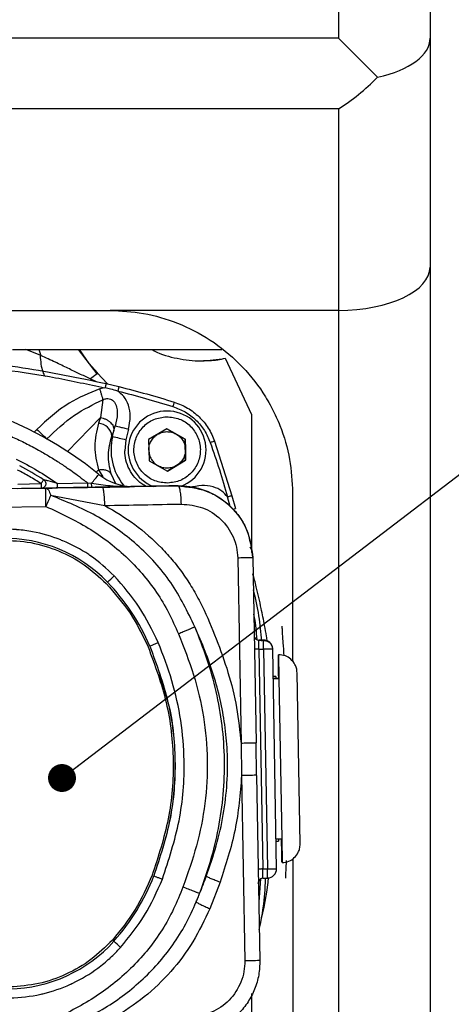
# Model space of a CAD drawing. Units: millimetres. Extents: x 10 to 416, y 10 to 287.
# Drawn here: x 114 to 129, y 165 to 201 of the extents above; entities that cross this region are included whole.
import ezdxf

# ---------------------------------------------------------------- set-up
doc = ezdxf.new("R2010")
doc.units = ezdxf.units.MM
doc.dimstyles.new('SLDDIMSTYLE2', dxfattribs={"dimtxt": 0.18, "dimasz": 1.016, "dimexe": 0, "dimexo": 0.0625, "dimgap": 0, "dimtad": 0, "dimtih": 1, "dimtoh": 1, "dimdec": 0, "dimrnd": 1e-09, "dimzin": 0, "dimdsep": 46, "dimtxsty": 'Standard', "dimblk1": 'DOT', "dimblk2": 'DOT', "dimsah": 1, "dimcen": 0.09, "dimadec": 0, "dimazin": 0, "dimtfac": 1.016, "dimtdec": 0, "dimtofl": 0, "dimtmove": 0, "dimatfit": 3, "dimldrblk": 'DOT', "dimfxl": 1, "dimfrac": 2, "dimtolj": 1, "dimtzin": 0, "dimarcsym": 0})

# ---------------------------------------------------------------- blocks, each defined once
blk = doc.blocks.new('_Dot')
at = {"color": 0, "linetype": 'ByBlock', "lineweight": -2}
blk.add_line((-0.5, 0), (-1, 0), dxfattribs=at)
at = {"color": 0, "linetype": 'ByBlock', "const_width": 0.5}
blk.add_lwpolyline([(-0.25, 0, 1), (0.25, 0, 1)], format="xyb", close=True, dxfattribs=at)

msp = doc.modelspace()

# ---------------------------------------------------------------- linework, layer by layer
at = {"color": 7, "linetype": 'Continuous', "lineweight": 25}
for p, q in [((125.273, 229.549), (125.273, 200.458)), ((128.606, 229.549), (128.606, 200.458)), ((125.273, 200.458), (100.335, 200.458)), ((128.606, 200.458), (128.606, 192.125)), ((125.273, 197.883), (101.94, 197.883)), ((125.273, 197.883), (125.273, 190.55)), ((128.606, 192.125), (128.608, 81.215)), ((101.94, 190.55), (116.965, 190.55)), ((125.273, 190.55), (116.965, 190.55)), ((125.273, 190.55), (125.274, 81.215)), ((113.415, 189.124), (121.029, 189.124)), ((114.421, 188.914), (113.901, 189.124)), ((114.375, 189.124), (114.447, 188.902)), ((114.421, 188.914), (114.447, 188.902)), ((116.497, 188.237), (115.811, 189.124)), ((116.206, 188.618), (115.85, 189.124)), ((116.503, 188.271), (116.206, 188.618)), ((120.362, 188.714), (120.362, 188.714)), ((121.153, 188.807), (122.106, 186.764)), ((116.872, 187.873), (116.5, 188.274)), ((116.468, 187.953), (116.235, 188.061)), ((116.818, 187.886), (117.285, 187.773)), ((116.779, 187.724), (116.587, 187.688)), ((116.705, 187.296), (116.615, 186.649)), ((119.039, 186.886), (119.037, 186.886)), ((122.106, 186.764), (122.106, 181.737)), ((115.418, 185.408), (116.615, 186.649)), ((116.615, 186.649), (116.545, 186.439)), ((114.304, 186.215), (114.206, 186.113)), ((117.098, 186.18), (117.027, 185.97)), ((117.058, 185.962), (117.155, 186.348)), ((117.098, 186.18), (117.155, 186.348)), ((117.637, 186.228), (117.541, 185.842)), ((119.026, 186.239), (118.366, 185.843)), ((119.7, 185.866), (119.026, 186.239)), ((119.026, 186.239), (119.362, 186.052)), ((119.362, 186.052), (119.698, 185.866)), ((117.027, 185.97), (117.058, 185.962)), ((117.541, 185.842), (117.496, 185.442)), ((118.366, 185.843), (118.38, 185.073)), ((119.698, 185.866), (119.7, 185.866)), ((119.698, 185.866), (119.705, 185.481)), ((119.713, 185.096), (119.7, 185.866)), ((120.768, 185.792), (121.399, 183.802)), ((119.705, 185.481), (119.712, 185.096)), ((118.38, 185.073), (119.053, 184.7)), ((119.053, 184.7), (119.713, 185.096)), ((119.712, 185.096), (119.382, 184.898)), ((119.712, 185.096), (119.713, 185.096)), ((116.461, 184.656), (116.548, 184.745)), ((116.548, 184.745), (116.706, 184.49)), ((119.382, 184.898), (119.052, 184.7)), ((113.608, 184.227), (114.458, 184.242)), ((115.047, 184.252), (116.141, 184.272)), ((116.141, 184.272), (116.291, 184.254)), ((117.169, 184.237), (117.005, 184.593)), ((114.619, 184.078), (100.942, 183.839)), ((113.611, 184.061), (114.461, 184.075)), ((115.051, 184.086), (116.145, 184.105)), ((116.145, 184.105), (116.311, 184.108)), ((117.665, 184.131), (117.849, 184.135)), ((117.811, 184.134), (117.814, 184.134)), ((117.846, 184.135), (119.44, 184.163)), ((119.44, 184.158), (117.846, 184.13)), ((117.849, 184.135), (117.846, 184.135)), ((119.44, 184.163), (119.444, 184.163)), ((123.606, 183.909), (123.606, 177.763)), ((114.8, 183.818), (116.772, 183.449)), ((121.335, 183.412), (121.239, 183.757)), ((121.399, 183.802), (121.53, 183.333)), ((100.955, 183.173), (114.632, 183.412)), ((122.106, 181.846), (122.064, 181.932)), ((121.609, 181.533), (121.727, 174.787)), ((122.157, 181.543), (122.274, 174.804)), ((116.871, 180.654), (116.87, 180.654)), ((122.539, 178.549), (122.372, 178.546)), ((122.372, 178.546), (122.373, 178.546)), ((122.373, 178.546), (122.54, 178.549)), ((122.539, 178.549), (122.54, 178.549)), ((118.409, 178.327), (118.409, 178.327)), ((122.379, 178.213), (122.546, 178.215)), ((122.379, 178.213), (122.519, 170.214)), ((122.546, 178.215), (122.686, 170.217)), ((123.019, 170.223), (122.879, 178.221)), ((123.086, 178.013), (123.09, 178.013)), ((123.09, 178.013), (123.105, 177.146)), ((122.989, 177.219), (122.896, 177.217)), ((123.105, 177.146), (122.898, 177.143)), ((122.898, 177.143), (122.99, 177.144)), ((122.989, 177.219), (122.99, 177.144)), ((122.99, 177.144), (123.098, 177.146)), ((123.098, 177.146), (123.105, 177.146)), ((123.105, 177.146), (123.207, 171.314)), ((123.876, 171.125), (123.767, 177.358)), ((121.727, 174.787), (121.748, 173.616)), ((122.295, 173.618), (122.274, 174.804)), ((121.748, 173.616), (121.866, 166.869)), ((122.295, 173.618), (122.413, 166.878)), ((123, 171.31), (123.207, 171.314)), ((123.001, 171.227), (123.093, 171.228)), ((123.092, 171.312), (123.093, 171.228)), ((123.207, 171.314), (123.222, 170.447)), ((123.222, 170.447), (123.219, 170.447)), ((123.607, 170.588), (123.607, 163.858)), ((118.555, 169.962), (118.555, 169.962)), ((122.519, 170.214), (122.686, 170.217)), ((120.963, 169.733), (120.59, 168.769)), ((122.441, 169.852), (122.375, 169.019)), ((122.524, 169.881), (122.691, 169.884)), ((117.099, 167.582), (117.099, 167.582)), ((122.106, 165.68), (122.106, 162.269))]:
    msp.add_line(p, q, dxfattribs=at)
at = {"color": 7, "linetype": 'Continuous', "lineweight": 25, "flags": 128}
for points in [[(125.273, 200.458), (125.761, 199.969), (126.239, 199.491), (126.697, 199.034)], [(122.379, 178.213), (122.347, 178.212), (122.316, 178.211), (122.287, 178.211), (122.262, 178.21), (122.241, 178.21), (122.226, 178.21), (122.216, 178.21), (122.215, 178.21)], [(122.879, 178.221), (122.873, 178.221), (122.854, 178.221), (122.823, 178.22), (122.782, 178.22), (122.731, 178.219), (122.674, 178.218), (122.611, 178.217), (122.546, 178.215)], [(122.519, 170.214), (122.487, 170.214), (122.455, 170.213), (122.427, 170.213), (122.401, 170.212), (122.381, 170.212), (122.365, 170.211), (122.356, 170.211), (122.355, 170.211)], [(122.686, 170.217), (122.751, 170.218), (122.813, 170.219), (122.871, 170.22), (122.921, 170.221), (122.963, 170.222), (122.993, 170.222), (123.012, 170.223), (123.019, 170.223)]]:
    msp.add_lwpolyline(points, dxfattribs=at)
at = {"color": 7, "linetype": 'Continuous', "lineweight": 25}
for centre, radius, start, end in [((107.953, 173.96), 13.667, 50.9928, 131.0084), ((119.039, 185.469), 1.417, 290.6873, 249.4951), ((116.519, 185.93), 0.509, 4.4783, 87.174), ((195.978, 270.679), 117.494, 225.96226, 226.20636), ((119.038, 185.469), 2.04, 166.0233, 219.142), ((215.403, 579.483), 405.624, 255.9686, 256.03886), ((107.953, 173.96), 12.333, 57.6806, 62.3509), ((141.58, 184.674), 27.126, 180.9126, 181.2646), ((52.461, 236.077), 82.219, 320.92709, 321.21954), ((117.814, 186.134), 2, 230.9928, 271.0006), ((6.143, 181.684), 108.503, 0.91257, 1.26462), ((107.8, 233.618), 52.126, 285.1626, 285.2715), ((113.121, 177.051), 5.2, 43.8542, 91.0006), ((62.595, 237.507), 78.601, 313.67171, 313.91496), ((111.289, 175.291), 7.74, 23.0911, 43.8542), ((122.37, 178.712), 0.167, 191.3881, 271.0005), ((68.135, 177.348), 54.252, 0.9126, 1.2646), ((68.301, 177.351), 54.252, 0.9126, 1.2646), ((122.546, 178.215), 0.333, 1.0005, 91.0005), ((111.334, 172.747), 7.74, 318.147, 338.9101), ((68.288, 169.184), 54.241, 0.7365, 1.0886), ((68.455, 169.187), 54.241, 0.7365, 1.0886), ((122.685, 170.217), 0.333, 271.0006, 1.0006), ((122.527, 169.714), 0.167, 91.0006, 156.2622), ((113.226, 171.052), 5.2, 271.0006, 318.147), ((62.817, 106.609), 81.635, 48.08846, 48.32268)]:
    msp.add_arc(centre, radius, start, end, dxfattribs=at)
for centre, major_axis, start_param, end_param in [((125.273, 200.458), (3.333, 0), 5.153671, 6.283185), ((125.273, 200.458), (3.014, 3.014), 4.271107, 4.712389), ((125.273, 192.125), (3.333, 0), 4.712389, 6.283184)]:
    msp.add_ellipse(centre, major_axis=major_axis, ratio=0.472348, start_param=start_param, end_param=end_param, dxfattribs=at)
for points, knots in [([(116.965, 190.55), (117.371, 190.528), (118.207, 190.484), (119.446, 190.115), (120.637, 189.504), (121.698, 188.641), (122.418, 187.754), (122.873, 186.974), (123.235, 186.175), (123.541, 185.151), (123.585, 184.315), (123.606, 183.909)], [0, 0, 0, 0, 0.116782, 0.240325, 0.368813, 0.499917, 0.631022, 0.695317, 0.759675, 0.883218, 1, 1, 1, 1]), ([(107.661, 188.913), (108.687, 188.887), (110.738, 188.833), (113.804, 188.514), (115.813, 188.095), (116.818, 187.886)], [0, 0, 0, 0, 0.333378, 0.666692, 1, 1, 1, 1]), ([(114.421, 188.914), (114.428, 188.804), (114.442, 188.58), (114.508, 188.302), (114.575, 188.192), (114.609, 188.137)], [0, 0, 0, 0, 0.3238291, 0.6626805, 1, 1, 1, 1]), ([(116.235, 188.061), (116.106, 188.12), (115.849, 188.239), (115.424, 188.445), (114.96, 188.672), (114.624, 188.823), (114.447, 188.902)], [0, 0, 0, 0, 0.234357, 0.469043, 0.719587, 1, 1, 1, 1]), ([(118.49, 189.124), (118.518, 189.107), (118.797, 188.942), (119.406, 188.786), (120.281, 188.671), (120.863, 188.762), (121.153, 188.807)], [0, 0, 0, 0, 0.035152, 0.356768, 0.678384, 1, 1, 1, 1]), ([(107.665, 188.747), (108.285, 188.73), (109.524, 188.696), (111.357, 188.592), (113.178, 188.396), (114.982, 188.117), (116.181, 187.854), (116.779, 187.724)], [0, 0, 0, 0, 0.202562, 0.404613, 0.599233, 0.800173, 1, 1, 1, 1]), ([(120.362, 188.726), (120.432, 188.724), (120.742, 188.716), (120.974, 188.767), (121.153, 188.807)], [0, 0, 0, 0, 0.22408, 1, 1, 1, 1]), ([(116.233, 188.059), (116.317, 188.121), (116.486, 188.244), (116.498, 188.262), (116.503, 188.271)], [0, 0, 0, 0, 0.4965, 1, 1, 1, 1]), ([(116.818, 187.886), (116.817, 187.884), (116.816, 187.88), (116.812, 187.86), (116.807, 187.839), (116.801, 187.813), (116.792, 187.775), (116.784, 187.744), (116.779, 187.724)], [0, 0, 0, 0, 0.239465, 0.368382, 0.500035, 0.631682, 0.760585, 1, 1, 1, 1]), ([(116.587, 187.688), (116.204, 187.534), (115.349, 187.192), (114.676, 186.562), (114.304, 186.215)], [0, 0, 0, 0, 0.448828, 1, 1, 1, 1]), ([(116.587, 187.688), (116.599, 187.65), (116.622, 187.574), (116.654, 187.465), (116.684, 187.368), (116.698, 187.319), (116.705, 187.296)], [0, 0, 0, 0, 0.2463634, 0.5000014, 0.7536388, 1, 1, 1, 1]), ([(117.245, 187.611), (117.157, 187.638), (117.004, 187.684), (116.847, 187.712), (116.779, 187.724)], [0, 0, 0, 0, 0.570681, 1, 1, 1, 1]), ([(117.637, 186.228), (117.666, 186.381), (117.719, 186.67), (117.652, 187.081), (117.496, 187.412), (117.323, 187.549), (117.245, 187.611)], [0, 0, 0, 0, 0.303621, 0.572084, 0.805413, 1, 1, 1, 1]), ([(117.245, 187.611), (117.581, 187.525), (118.253, 187.353), (118.917, 187.152), (119.249, 187.051)], [0, 0, 0, 0, 0.4999995, 1, 1, 1, 1]), ([(99.411, 183.979), (99.792, 184.284), (100.556, 184.894), (101.821, 185.64), (102.81, 186.094), (103.474, 186.343), (103.787, 186.452), (104.102, 186.553), (104.42, 186.645), (104.74, 186.73), (105.062, 186.807), (105.285, 186.854), (105.451, 186.887), (105.663, 186.928), (105.987, 186.982), (106.367, 187.033), (106.705, 187.069), (107.038, 187.097), (107.38, 187.116), (107.632, 187.124), (107.97, 187.129), (108.361, 187.125), (108.897, 187.096), (109.402, 187.051), (109.873, 186.989), (110.32, 186.915), (110.709, 186.837), (111.063, 186.756), (111.376, 186.676), (111.685, 186.589), (112, 186.491), (112.228, 186.414), (112.547, 186.302), (112.919, 186.159), (113.425, 185.94), (113.894, 185.715), (114.268, 185.516), (114.545, 185.359), (114.73, 185.25), (114.913, 185.138), (115.095, 185.023), (115.23, 184.934), (115.355, 184.85), (115.503, 184.749), (115.725, 184.59), (115.949, 184.423), (116.089, 184.312), (116.141, 184.272)], [0, 0, 0, 0, 0.08076, 0.161519, 0.242279, 0.260541, 0.278802, 0.297064, 0.315323, 0.333579, 0.351835, 0.370091, 0.371299, 0.379817, 0.405813, 0.425718, 0.443142, 0.462077, 0.481011, 0.499945, 0.503716, 0.536976, 0.564518, 0.592598, 0.620771, 0.643095, 0.667729, 0.686309, 0.703134, 0.721291, 0.739449, 0.757606, 0.761155, 0.79542, 0.823439, 0.852475, 0.881512, 0.893361, 0.905211, 0.917061, 0.928911, 0.940761, 0.943833, 0.95385, 0.970357, 0.98906, 1, 1, 1, 1]), ([(114.665, 185.867), (114.986, 186.176), (115.593, 186.758), (116.349, 187.123), (116.705, 187.296)], [0, 0, 0, 0, 0.5295307, 1, 1, 1, 1]), ([(116.705, 187.296), (116.738, 187.309), (116.796, 187.333), (116.891, 187.341), (116.952, 187.33), (116.993, 187.313), (117.033, 187.294), (117.073, 187.263), (117.124, 187.205), (117.183, 187.104), (117.22, 186.95), (117.232, 186.684), (117.188, 186.493), (117.155, 186.348)], [0, 0, 0, 0, 0.078408, 0.1366, 0.206577, 0.20932, 0.232808, 0.300989, 0.316934, 0.401889, 0.556241, 0.665746, 1, 1, 1, 1]), ([(119.299, 187.21), (119.464, 187.146), (119.794, 187.019), (120.211, 186.685), (120.559, 186.28), (120.698, 185.954), (120.768, 185.792)], [0, 0, 0, 0, 0.2499838, 0.4999995, 0.7500164, 1, 1, 1, 1]), ([(119.249, 187.051), (119.403, 186.991), (119.708, 186.872), (120.096, 186.565), (120.416, 186.189), (120.546, 185.888), (120.611, 185.736)], [0, 0, 0, 0, 0.250561, 0.499988, 0.749229, 1, 1, 1, 1]), ([(116.545, 186.439), (116.476, 186.156), (116.338, 185.592), (116.478, 185.028), (116.548, 184.745)], [0, 0, 0, 0, 0.5000647, 1, 1, 1, 1]), ([(117.005, 184.593), (116.951, 184.828), (116.846, 185.291), (116.968, 185.746), (117.027, 185.97)], [0, 0, 0, 0, 0.508335, 1, 1, 1, 1]), ([(120.611, 185.736), (120.723, 185.409), (120.946, 184.754), (121.141, 184.089), (121.239, 183.757)], [0, 0, 0, 0, 0.500001, 1, 1, 1, 1]), ([(118.28, 184.138), (118.225, 184.167), (118.067, 184.251), (117.853, 184.464), (117.655, 184.756), (117.525, 185.09), (117.505, 185.325), (117.496, 185.442)], [0, 0, 0, 0, 0.115257, 0.336443, 0.557629, 0.778814, 1, 1, 1, 1]), ([(116.548, 184.745), (116.596, 184.751), (116.696, 184.762), (116.831, 184.735), (116.943, 184.679), (116.984, 184.622), (117.005, 184.593)], [0, 0, 0, 0, 0.2440271, 0.5, 0.7559729, 1, 1, 1, 1]), ([(114.625, 184.245), (114.623, 184.223), (114.618, 184.179), (114.581, 184.124), (114.526, 184.084), (114.483, 184.078), (114.461, 184.075)], [0, 0, 0, 0, 0.25, 0.5, 0.75, 1, 1, 1, 1]), ([(115.047, 184.252), (114.935, 184.282), (114.784, 184.322), (114.623, 184.363), (114.569, 184.378), (114.55, 184.382), (114.548, 184.383), (114.547, 184.383)], [0, 0, 0, 0, 0.606584, 0.819872, 0.923692, 0.957649, 1, 1, 1, 1]), ([(116.311, 184.108), (116.309, 184.11), (116.305, 184.114), (116.299, 184.147), (116.294, 184.195), (116.292, 184.235), (116.291, 184.254)], [0, 0, 0, 0, 0.241626, 0.5, 0.758374, 1, 1, 1, 1]), ([(116.291, 184.254), (116.519, 184.222), (117.055, 184.148), (117.559, 184.139), (117.849, 184.135)], [0, 0, 0, 0, 0.424437, 1, 1, 1, 1]), ([(114.461, 184.075), (114.462, 184.076), (114.464, 184.076), (114.487, 184.076), (114.555, 184.077), (114.689, 184.079), (114.865, 184.083), (114.987, 184.085), (115.051, 184.086)], [0, 0, 0, 0, 0.061498, 0.125414, 0.251908, 0.501555, 0.742888, 1, 1, 1, 1]), ([(116.682, 184.114), (116.331, 184.108), (115.629, 184.096), (114.956, 184.084), (114.619, 184.078)], [0, 0, 0, 0, 0.5005994, 1, 1, 1, 1]), ([(114.619, 184.078), (114.636, 184.075), (114.67, 184.069), (114.72, 184.015), (114.765, 183.932), (114.788, 183.854), (114.8, 183.818)], [0, 0, 0, 0, 0.2466541, 0.5000013, 0.7622677, 1, 1, 1, 1]), ([(116.311, 184.108), (116.559, 184.112), (117.042, 184.121), (117.461, 184.128), (117.665, 184.131)], [0, 0, 0, 0, 0.513363, 1, 1, 1, 1]), ([(119.444, 184.163), (118.985, 184.154), (118.066, 184.138), (117.143, 184.122), (116.682, 184.114)], [0, 0, 0, 0, 0.5, 1, 1, 1, 1]), ([(119.444, 184.163), (119.549, 184.161), (119.792, 184.157), (120.135, 184.092), (120.544, 183.96), (120.947, 183.75), (121.362, 183.42), (121.692, 183.029), (122.044, 182.417), (122.111, 181.895), (122.157, 181.543)], [0, 0, 0, 0, 0.0750456, 0.1751457, 0.2499237, 0.3842298, 0.4996641, 0.6287058, 0.7497944, 1, 1, 1, 1]), ([(121.239, 183.757), (121.174, 183.833), (121.031, 184.001), (120.695, 184.144), (120.283, 184.193), (119.996, 184.13), (119.844, 184.097)], [0, 0, 0, 0, 0.195416, 0.427535, 0.696098, 1, 1, 1, 1]), ([(114.8, 183.818), (114.775, 183.757), (114.725, 183.636), (114.663, 183.486), (114.632, 183.412)], [0, 0, 0, 0, 0.499999, 1, 1, 1, 1]), ([(120.051, 179.026), (119.784, 179.579), (119.245, 180.693), (117.982, 182.059), (116.483, 183.132), (115.359, 183.59), (114.8, 183.818)], [0, 0, 0, 0, 0.2506099, 0.5041329, 0.7530373, 1, 1, 1, 1]), ([(121.399, 183.802), (121.397, 183.802), (121.392, 183.8), (121.355, 183.79), (121.302, 183.775), (121.26, 183.763), (121.239, 183.757)], [0, 0, 0, 0, 0.25, 0.5, 0.75, 1, 1, 1, 1]), ([(114.632, 183.412), (115.155, 183.168), (116.196, 182.682), (117.573, 181.629), (118.515, 180.54), (119.106, 179.557), (119.337, 179.034), (119.452, 178.771)], [0, 0, 0, 0, 0.2512504, 0.500466, 0.7505289, 0.8748515, 1, 1, 1, 1]), ([(116.772, 183.449), (117.143, 183.228), (117.885, 182.786), (118.694, 182.066), (119.269, 181.426), (119.66, 180.911), (120.01, 180.363), (120.416, 179.595), (120.84, 178.595), (121.273, 177.367), (121.596, 176.095), (121.683, 175.224), (121.727, 174.787)], [0, 0, 0, 0, 0.124845, 0.249159, 0.311414, 0.37341, 0.435616, 0.498972, 0.623555, 0.748321, 0.873896, 1, 1, 1, 1]), ([(119.558, 183.498), (119.821, 183.473), (120.346, 183.423), (121.024, 182.977), (121.409, 182.432), (121.579, 181.929), (121.599, 181.665), (121.609, 181.533)], [0, 0, 0, 0, 0.250708, 0.500632, 0.749562, 0.874516, 1, 1, 1, 1]), ([(117.112, 180.885), (116.838, 181.142), (116.563, 181.401), (116.247, 181.617), (116.225, 181.632), (115.909, 181.845), (115.572, 182.025), (115.217, 182.172), (114.862, 182.316), (114.313, 182.476), (113.765, 182.55), (113.484, 182.573), (113.297, 182.584), (113.119, 182.584), (113.025, 182.583)], [0, 0, 0, 0, 0.247202, 0.247839, 0.252405, 0.264693, 0.499816, 0.501884, 0.518111, 0.752434, 0.876186, 0.882586, 0.938011, 1, 1, 1, 1]), ([(122.685, 178.502), (122.675, 178.563), (122.643, 178.754), (122.571, 179.155), (122.451, 179.756), (122.31, 180.392), (122.201, 180.804), (122.159, 180.963)], [0, 0, 0, 0, 0.072679, 0.228006, 0.479795, 0.798553, 1, 1, 1, 1]), ([(122.169, 180.38), (122.243, 180.063), (122.388, 179.448), (122.443, 178.818), (122.47, 178.513)], [0, 0, 0, 0, 0.514544, 1, 1, 1, 1]), ([(122.184, 179.486), (122.192, 179.449), (122.257, 179.147), (122.279, 178.838), (122.298, 178.567)], [0, 0, 0, 0, 0.122669, 1, 1, 1, 1]), ([(120.051, 179.026), (120.031, 179.018), (120.011, 179.009), (119.965, 178.99), (119.924, 178.973), (119.876, 178.952), (119.837, 178.935), (119.837, 178.935), (119.837, 178.935), (119.836, 178.935), (119.835, 178.934), (119.828, 178.931), (119.8, 178.919), (119.734, 178.891), (119.614, 178.84), (119.511, 178.796), (119.452, 178.771)], [0, 0, 0, 0, 0.2421275, 0.2515023, 0.3183354, 0.4997366, 0.4997447, 0.4997686, 0.4998641, 0.5002461, 0.5017734, 0.5078812, 0.5323053, 0.6296727, 0.7889193, 1, 1, 1, 1]), ([(120.462, 169.945), (120.59, 170.314), (120.844, 171.049), (121.101, 172.184), (121.238, 173.342), (121.244, 174.44), (121.152, 175.462), (120.983, 176.384), (120.738, 177.274), (120.427, 178.155), (120.179, 178.73), (120.051, 179.026)], [0, 0, 0, 0, 0.125722, 0.249687, 0.372166, 0.498639, 0.600761, 0.700265, 0.798507, 0.896505, 1, 1, 1, 1]), ([(120.221, 169.32), (120.359, 169.708), (120.635, 170.485), (120.926, 171.693), (121.105, 172.93), (121.146, 174.187), (121.062, 175.443), (120.84, 176.675), (120.507, 177.875), (120.203, 178.642), (120.051, 179.026)], [0, 0, 0, 0, 0.123885, 0.24802, 0.373456, 0.499661, 0.625801, 0.751613, 0.875986, 1, 1, 1, 1]), ([(123.299, 177.978), (123.286, 178.138), (123.267, 178.389), (123.245, 178.695), (123.233, 178.899), (123.229, 179.004), (123.227, 179.05)], [0, 0, 0, 0, 0.407215, 0.637215, 0.838858, 1, 1, 1, 1]), ([(119.452, 178.771), (119.646, 178.279), (120.033, 177.298), (120.395, 175.754), (120.535, 174.177), (120.449, 172.598), (120.141, 171.044), (119.79, 170.052), (119.613, 169.554)], [0, 0, 0, 0, 0.167446, 0.333556, 0.500338, 0.667016, 0.832725, 1, 1, 1, 1]), ([(122.537, 178.538), (122.58, 178.534), (122.667, 178.526), (122.776, 178.453), (122.839, 178.365), (122.869, 178.283), (122.873, 178.235), (122.875, 178.21)], [0, 0, 0, 0, 0.246555, 0.499111, 0.725136, 0.856577, 1, 1, 1, 1]), ([(118.348, 178.301), (118.595, 177.631), (119.088, 176.294), (119.323, 174.16), (119.161, 172.018), (118.716, 170.664), (118.493, 169.986)], [0, 0, 0, 0, 0.250267, 0.500091, 0.749364, 1, 1, 1, 1]), ([(118.409, 178.327), (118.657, 177.652), (119.15, 176.306), (119.392, 174.161), (119.227, 172.008), (118.78, 170.646), (118.555, 169.962)], [0, 0, 0, 0, 0.250812, 0.500067, 0.748821, 1, 1, 1, 1]), ([(118.867, 169.842), (119.097, 170.545), (119.556, 171.947), (119.712, 173.92), (119.562, 175.629), (119.25, 177.076), (118.894, 177.997), (118.717, 178.457)], [0, 0, 0, 0, 0.2507446, 0.4997138, 0.6649689, 0.8326145, 1, 1, 1, 1]), ([(123.098, 177.146), (123.097, 177.225), (123.093, 177.467), (123.089, 177.742), (123.086, 177.971), (123.086, 177.999), (123.086, 178.013)], [0, 0, 0, 0, 0.139624, 0.426416, 0.713208, 1, 1, 1, 1]), ([(123.767, 177.358), (123.762, 177.416), (123.754, 177.525), (123.675, 177.7), (123.541, 177.864), (123.332, 177.996), (123.175, 178.007), (123.09, 178.013)], [0, 0, 0, 0, 0.137362, 0.253753, 0.477979, 0.717142, 1, 1, 1, 1]), ([(118.739, 177.306), (118.859, 176.968), (119.218, 175.955), (119.382, 174.158), (119.229, 172.007), (118.78, 170.645), (118.555, 169.962)], [0, 0, 0, 0, 0.143371, 0.428569, 0.713392, 1, 1, 1, 1]), ([(121.748, 173.616), (121.694, 172.951), (121.586, 171.624), (121.171, 170.362), (120.963, 169.733)], [0, 0, 0, 0, 0.5011472, 1, 1, 1, 1]), ([(123.219, 170.447), (123.218, 170.461), (123.217, 170.488), (123.212, 170.718), (123.206, 170.993), (123.201, 171.235), (123.2, 171.314)], [0, 0, 0, 0, 0.2868142, 0.5736284, 0.8604426, 1, 1, 1, 1]), ([(123.222, 170.447), (123.307, 170.456), (123.463, 170.473), (123.668, 170.612), (123.796, 170.78), (123.868, 170.958), (123.873, 171.067), (123.876, 171.125)], [0, 0, 0, 0, 0.282858, 0.522021, 0.746247, 0.862638, 1, 1, 1, 1]), ([(123.355, 169.879), (123.355, 169.893), (123.356, 169.965), (123.365, 170.179), (123.375, 170.385), (123.382, 170.515), (123.382, 170.524)], [0, 0, 0, 0, 0.0870837, 0.4723559, 0.963603, 1, 1, 1, 1]), ([(120.221, 169.32), (120.263, 169.427), (120.346, 169.634), (120.424, 169.843), (120.462, 169.945)], [0, 0, 0, 0, 0.514276, 1, 1, 1, 1]), ([(120.963, 169.733), (120.905, 169.754), (120.786, 169.799), (120.633, 169.861), (120.517, 169.913), (120.48, 169.934), (120.462, 169.945)], [0, 0, 0, 0, 0.245313, 0.500036, 0.754741, 1, 1, 1, 1]), ([(122.385, 168.008), (122.509, 168.548), (122.651, 169.168), (122.722, 169.82), (122.731, 169.904)], [0, 0, 0, 0, 0.871498, 1, 1, 1, 1]), ([(119.613, 169.554), (119.507, 169.286), (119.293, 168.75), (118.873, 167.997), (118.374, 167.296), (117.607, 166.447), (116.491, 165.528), (115.469, 165.008), (114.958, 164.748)], [0, 0, 0, 0, 0.125721, 0.251477, 0.375154, 0.500319, 0.750333, 1, 1, 1, 1]), ([(120.221, 169.32), (120.201, 169.328), (120.18, 169.336), (120.133, 169.353), (120.092, 169.369), (119.993, 169.407), (119.822, 169.473), (119.682, 169.528), (119.613, 169.554)], [0, 0, 0, 0, 0.242467, 0.251848, 0.318758, 0.500404, 0.757527, 1, 1, 1, 1]), ([(122.355, 169.689), (122.358, 169.715), (122.364, 169.767), (122.399, 169.825), (122.431, 169.845), (122.441, 169.852)], [0, 0, 0, 0, 0.409489, 0.806349, 1, 1, 1, 1]), ([(122.609, 169.854), (122.592, 169.502), (122.562, 168.899), (122.442, 168.308), (122.392, 168.061)], [0, 0, 0, 0, 0.5826208, 1, 1, 1, 1]), ([(120.097, 169.015), (120.118, 169.066), (120.16, 169.167), (120.201, 169.269), (120.221, 169.32)], [0, 0, 0, 0, 0.498671, 1, 1, 1, 1]), ([(115.14, 164.348), (115.663, 164.581), (116.717, 165.052), (118.125, 166.097), (119.107, 167.198), (119.734, 168.201), (119.976, 168.744), (120.097, 169.015)], [0, 0, 0, 0, 0.24504, 0.494236, 0.745363, 0.873034, 1, 1, 1, 1]), ([(120.097, 169.015), (120.115, 169.003), (120.15, 168.979), (120.264, 168.919), (120.415, 168.847), (120.533, 168.795), (120.59, 168.769)], [0, 0, 0, 0, 0.246019, 0.500876, 0.755452, 1, 1, 1, 1]), ([(120.59, 168.769), (120.399, 168.361), (120.017, 167.543), (119.199, 166.462), (118.231, 165.517), (117.476, 165.03), (117.097, 164.785)], [0, 0, 0, 0, 0.250037, 0.500485, 0.74941, 1, 1, 1, 1]), ([(113.323, 165.519), (113.698, 165.545), (114.075, 165.571), (114.448, 165.655), (114.474, 165.661), (114.846, 165.748), (115.206, 165.873), (115.556, 166.033), (115.902, 166.195), (116.393, 166.489), (116.82, 166.84), (117.028, 167.03), (117.164, 167.16), (117.284, 167.291), (117.348, 167.36)], [0, 0, 0, 0, 0.247202, 0.247839, 0.252405, 0.264693, 0.499816, 0.501884, 0.518111, 0.752434, 0.876186, 0.882586, 0.938011, 1, 1, 1, 1]), ([(122.413, 166.878), (122.406, 166.704), (122.397, 166.44), (122.313, 166.093), (122.199, 165.758), (122.034, 165.442), (121.825, 165.153), (121.656, 164.965), (121.479, 164.801), (121.293, 164.654), (121.065, 164.508), (120.773, 164.363), (120.35, 164.213), (120.005, 164.183), (119.794, 164.166)], [0, 0, 0, 0, 0.123866, 0.188263, 0.254267, 0.376642, 0.441729, 0.509375, 0.55781, 0.614417, 0.679196, 0.752145, 0.848183, 1, 1, 1, 1]), ([(121.866, 166.869), (121.86, 166.737), (121.849, 166.473), (121.698, 165.965), (121.332, 165.406), (120.67, 164.937), (120.146, 164.868), (119.884, 164.834)], [0, 0, 0, 0, 0.124697, 0.249894, 0.498932, 0.748732, 1, 1, 1, 1])]:
    msp.add_open_spline(points, degree=3, knots=knots, dxfattribs=at)
for points in [[(117.285, 187.773), (117.284, 187.771), (117.283, 187.766), (117.274, 187.728), (117.261, 187.675), (117.25, 187.632), (117.245, 187.611)], [(117.285, 187.773), (117.622, 187.687), (118.298, 187.514), (118.965, 187.311), (119.299, 187.21)], [(119.299, 187.21), (119.298, 187.208), (119.297, 187.203), (119.285, 187.166), (119.269, 187.114), (119.256, 187.072), (119.249, 187.051)], [(116.615, 186.649), (116.649, 186.641), (116.717, 186.626), (116.814, 186.586), (116.903, 186.534), (116.979, 186.472), (117.039, 186.402), (117.08, 186.328), (117.102, 186.252), (117.099, 186.204), (117.098, 186.18)], [(119.061, 184.261), (118.902, 184.277), (118.585, 184.307), (118.178, 184.58), (117.903, 184.974), (117.8, 185.448), (117.886, 185.924), (118.148, 186.328), (118.545, 186.615), (118.861, 186.657), (119.019, 186.678)], [(119.019, 186.678), (119.177, 186.662), (119.494, 186.631), (119.901, 186.359), (120.177, 185.964), (120.279, 185.491), (120.193, 185.014), (119.932, 184.61), (119.534, 184.324), (119.219, 184.282), (119.061, 184.261)], [(117.155, 186.348), (117.166, 186.345), (117.189, 186.34), (117.303, 186.311), (117.457, 186.273), (117.577, 186.243), (117.637, 186.228)], [(118.372, 185.458), (118.375, 185.516), (118.382, 185.633), (118.449, 185.796), (118.552, 185.94), (118.647, 186.007), (118.695, 186.041)], [(118.695, 186.041), (118.747, 186.068), (118.852, 186.121), (118.968, 186.131), (119.027, 186.136)], [(119.027, 186.136), (119.085, 186.133), (119.202, 186.127), (119.309, 186.077), (119.362, 186.052)], [(119.362, 186.052), (119.41, 186.02), (119.508, 185.956), (119.616, 185.816), (119.689, 185.655), (119.7, 185.539), (119.705, 185.481)], [(120.768, 185.792), (120.765, 185.791), (120.761, 185.789), (120.724, 185.776), (120.673, 185.758), (120.631, 185.744), (120.611, 185.736)], [(118.372, 185.458), (118.377, 185.4), (118.388, 185.283), (118.461, 185.123), (118.569, 184.983), (118.666, 184.918), (118.715, 184.886)], [(119.705, 185.481), (119.702, 185.423), (119.695, 185.306), (119.627, 185.143), (119.525, 184.999), (119.429, 184.932), (119.382, 184.898)], [(113.551, 185.137), (113.808, 185.003), (114.322, 184.734), (114.806, 184.413), (115.047, 184.252)], [(114.458, 184.242), (114.317, 184.329), (114.036, 184.503), (113.745, 184.659), (113.599, 184.738)], [(119.05, 184.803), (118.992, 184.806), (118.874, 184.812), (118.768, 184.861), (118.715, 184.886)], [(119.382, 184.898), (119.33, 184.871), (119.225, 184.818), (119.109, 184.808), (119.05, 184.803)], [(114.458, 184.242), (114.469, 184.261), (114.493, 184.298), (114.522, 184.344), (114.543, 184.377), (114.546, 184.381), (114.547, 184.383)], [(114.547, 184.383), (114.558, 184.375), (114.58, 184.358), (114.605, 184.325), (114.621, 184.286), (114.623, 184.259), (114.625, 184.245)], [(115.051, 184.086), (115.05, 184.088), (115.05, 184.093), (115.05, 184.132), (115.049, 184.187), (115.048, 184.231), (115.047, 184.252)], [(116.141, 184.272), (116.142, 184.25), (116.143, 184.206), (116.144, 184.151), (116.144, 184.112), (116.144, 184.107), (116.145, 184.105)], [(116.772, 183.449), (116.769, 183.536), (116.763, 183.711), (116.741, 183.931), (116.713, 184.085), (116.692, 184.104), (116.682, 184.114)], [(119.44, 184.158), (119.79, 184.124), (120.489, 184.056), (121.379, 183.456), (122.01, 182.587), (122.102, 181.891), (122.148, 181.543)], [(119.558, 183.498), (119.555, 183.585), (119.549, 183.76), (119.521, 183.98), (119.485, 184.133), (119.458, 184.153), (119.444, 184.163)], [(116.772, 183.449), (117.237, 183.457), (118.167, 183.473), (119.094, 183.49), (119.558, 183.498)], [(113.031, 182.184), (113.384, 182.169), (114.088, 182.139), (115.103, 181.82), (116.045, 181.326), (116.563, 180.847), (116.822, 180.607)], [(122.157, 181.543), (122.149, 181.543), (122.134, 181.542), (122.012, 181.54), (121.834, 181.537), (121.684, 181.535), (121.609, 181.533)], [(118.717, 178.457), (118.504, 178.898), (118.079, 179.78), (117.434, 180.517), (117.112, 180.885)], [(116.822, 180.607), (117.129, 180.258), (117.742, 179.558), (118.146, 178.72), (118.348, 178.301)], [(118.409, 178.327), (118.414, 178.329), (118.423, 178.333), (118.494, 178.363), (118.596, 178.406), (118.676, 178.44), (118.717, 178.457)], [(122.275, 174.796), (122.267, 174.796), (122.251, 174.796), (122.129, 174.794), (121.952, 174.791), (121.802, 174.788), (121.727, 174.787)], [(122.295, 173.625), (122.287, 173.625), (122.272, 173.625), (122.15, 173.623), (121.972, 173.62), (121.822, 173.617), (121.748, 173.616)], [(118.493, 169.986), (118.306, 169.56), (117.932, 168.708), (117.343, 167.987), (117.049, 167.627)], [(118.555, 169.962), (118.56, 169.96), (118.57, 169.956), (118.642, 169.928), (118.745, 169.889), (118.826, 169.857), (118.867, 169.842)], [(117.348, 167.36), (117.657, 167.739), (118.277, 168.497), (118.67, 169.394), (118.867, 169.842)], [(117.049, 167.627), (116.799, 167.378), (116.298, 166.882), (115.373, 166.355), (114.37, 166), (113.667, 165.946), (113.315, 165.919)], [(122.413, 166.878), (122.405, 166.878), (122.39, 166.878), (122.268, 166.876), (122.09, 166.873), (121.94, 166.87), (121.866, 166.869)]]:
    msp.add_open_spline(points, degree=3, dxfattribs=at)

# ---------------------------------------------------------------- leaders
at = {"color": 150, "linetype": 'Continuous', "lineweight": 0}
msp.add_leader([(115.215, 173.526), (134.976, 188.63)], dimstyle='SLDDIMSTYLE2', dxfattribs=at)

doc.saveas('drawing.dxf')
